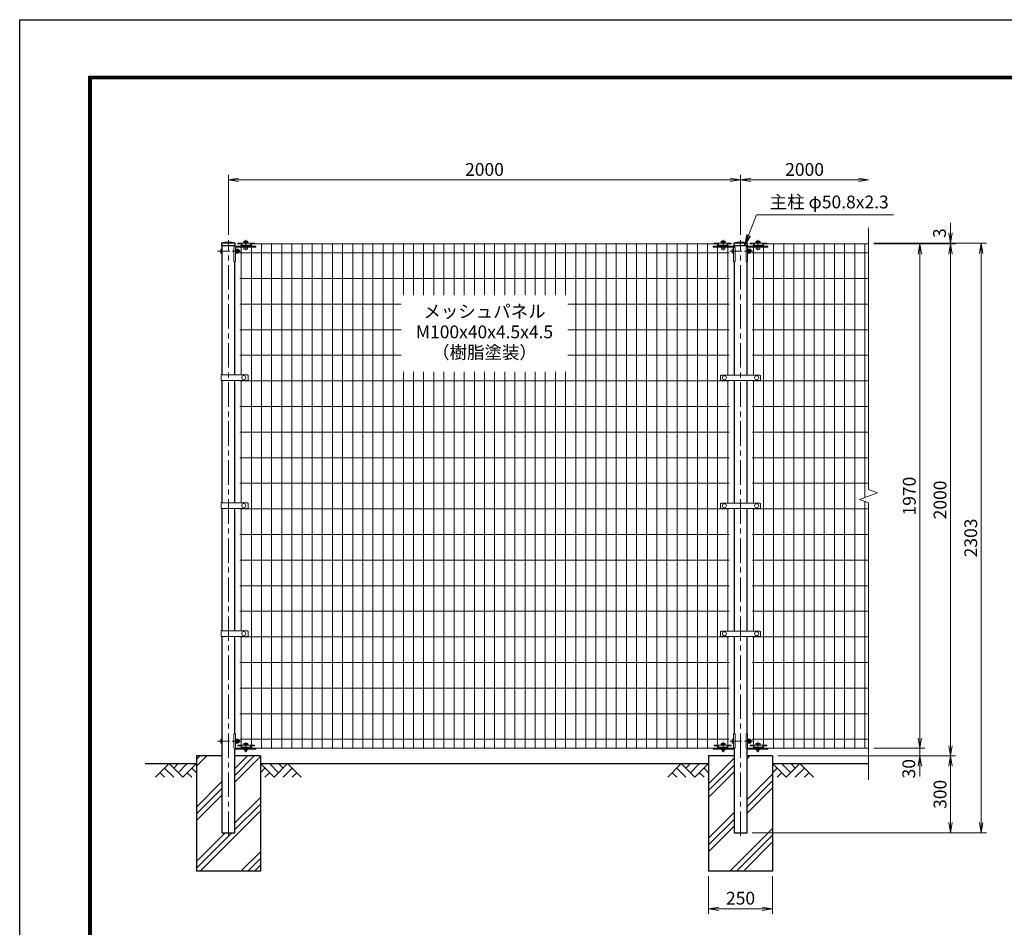
# Model space of a CAD drawing. Units: millimetres. Extents: x 0 to 8400, y 0 to 5940.
# Drawn here: x 0 to 3845, y 2395 to 5940 of the extents above; entities that cross this region are included whole.
import ezdxf
from ezdxf.enums import TextEntityAlignment as Align

# ---------------------------------------------------------------- set-up
doc = ezdxf.new("R2010")
doc.units = ezdxf.units.MM
doc.header["$LTSCALE"] = 3
doc.header["$MEASUREMENT"] = 0
doc.header["$PDMODE"] = 35
doc.linetypes.add('CENTER', pattern=[50.8, 31.75, -6.35, 6.35, -6.35])
for name, color, linetype in [('D-BGD', 7, 'Continuous'), ('D-STR1', 1, 'Continuous'), ('D-STR4', 7, 'Continuous'), ('D-TTL', 2, 'Continuous')]:
    doc.layers.add(name, color=color, linetype=linetype)
for name, color, linetype, lineweight in [('D-BMK', 2, 'CENTER', 13), ('D-DCR-HCH', 7, 'Continuous', 13), ('D-STR-DIM', 7, 'Continuous', 13), ('D-STR-TXT', 7, 'Continuous', 13), ('D-STR2', 7, 'Continuous', 13), ('D-STR3', 3, 'Continuous', 13)]:
    doc.layers.add(name, color=color, linetype=linetype, lineweight=lineweight)
doc.styles.add('ゴシック', font='txt')
doc.dimstyles.new('STYLE', dxfattribs={"dimscale": 20, "dimtxt": 2.5, "dimasz": 2, "dimexe": 1, "dimexo": 1, "dimgap": 0.8, "dimtad": 1, "dimdsep": 46, "dimtxsty": 'ゴシック', "dimblk": 'OPEN', "dimcen": 1e-08, "dimclrd": 256, "dimclre": 256, "dimclrt": 256, "dimadec": 0, "dimazin": 2, "dimtfac": 1, "dimtmove": 2, "dimatfit": 3, "dimldrblk": 'OPEN', "dimfxl": 0, "dimtolj": 1, "dimtzin": 0, "dimlwd": -1, "dimlwe": -1, "dimarcsym": 0})

# ---------------------------------------------------------------- blocks, each defined once
blk = doc.blocks.new('_Open')
at = {"color": 0, "linetype": 'ByBlock', "lineweight": -2}
for p, q in [((-1, 0.167), (0, 0)), ((-1, -0.167), (0, 0)), ((0, 0), (-1, 0))]:
    blk.add_line(p, q, dxfattribs=at)
blk = doc.blocks.new('*D10')
at = {"layer": 'D-STR-DIM'}
for p, q in [((815, 5099), (815, 5334)), ((855, 5314), (2775, 5314)), ((2815, 5099), (2815, 5334))]:
    blk.add_line(p, q, dxfattribs=at)
at = {"layer": 'Defpoints', "color": 0}
for p in [(2815, 5314), (815, 5079), (2815, 5079)]:
    blk.add_point(p, dxfattribs=at)
at = {"layer": 'D-STR-DIM', "xscale": 40, "yscale": 40, "zscale": 40, "rotation": 180}
blk.add_blockref('_Open', (815, 5314), dxfattribs=at)
at = {"layer": 'D-STR-DIM', "xscale": 40, "yscale": 40, "zscale": 40}
blk.add_blockref('_Open', (2815, 5314), dxfattribs=at)
at = {"layer": 'D-STR-DIM', "insert": (1815, 5355), "char_height": 50, "attachment_point": 5, "style": 'ゴシック'}
blk.add_mtext('\\A1;2000', dxfattribs=at)
blk = doc.blocks.new('*D11')
at = {"layer": 'D-STR-DIM'}
for p, q in [((2815, 5099), (2815, 5334)), ((2855, 5314), (3275, 5314))]:
    blk.add_line(p, q, dxfattribs=at)
at = {"layer": 'Defpoints', "color": 0}
for p in [(3315, 5314), (3315, 5127), (2815, 5079)]:
    blk.add_point(p, dxfattribs=at)
at = {"layer": 'D-STR-DIM', "xscale": 40, "yscale": 40, "zscale": 40, "rotation": 180}
blk.add_blockref('_Open', (2815, 5314), dxfattribs=at)
at = {"layer": 'D-STR-DIM', "xscale": 40, "yscale": 40, "zscale": 40}
blk.add_blockref('_Open', (3315, 5314), dxfattribs=at)
at = {"layer": 'D-STR-DIM', "insert": (3065, 5355), "char_height": 50, "attachment_point": 5, "style": 'ゴシック'}
blk.add_mtext('\\A1;2000', dxfattribs=at)
blk = doc.blocks.new('*D12')
at = {"layer": 'D-STR-DIM'}
for p, q in [((3515, 3134), (3515, 3174)), ((3335, 3094), (3535, 3094)), ((3515, 3064), (3515, 3094)), ((2960, 3064), (3535, 3064)), ((3515, 3024), (3515, 2984))]:
    blk.add_line(p, q, dxfattribs=at)
at = {"layer": 'Defpoints', "color": 0}
for p in [(3315, 3094), (3515, 3094), (2940, 3064)]:
    blk.add_point(p, dxfattribs=at)
at = {"layer": 'D-STR-DIM', "xscale": 40, "yscale": 40, "zscale": 40}
for p, rotation in [((3515, 3094), 270), ((3515, 3064), 90)]:
    blk.add_blockref('_Open', p, dxfattribs=dict(at, rotation=rotation))
at = {"layer": 'D-STR-DIM', "insert": (3471.9, 3014.1), "char_height": 50, "attachment_point": 5, "rotation": 90, "style": 'ゴシック'}
blk.add_mtext('\\A1;30', dxfattribs=at)
blk = doc.blocks.new('*D7')
at = {"layer": 'D-STR-DIM'}
for p, q in [((3335, 5064), (3655, 5064)), ((3635, 3104), (3635, 5024)), ((2960, 3064), (3655, 3064))]:
    blk.add_line(p, q, dxfattribs=at)
at = {"layer": 'Defpoints', "color": 0}
for p in [(3315, 5064), (3635, 5064), (2940, 3064)]:
    blk.add_point(p, dxfattribs=at)
at = {"layer": 'D-STR-DIM', "xscale": 40, "yscale": 40, "zscale": 40}
for p, rotation in [((3635, 5064), 90), ((3635, 3064), 270)]:
    blk.add_blockref('_Open', p, dxfattribs=dict(at, rotation=rotation))
at = {"layer": 'D-STR-DIM', "insert": (3594, 4064), "char_height": 50, "attachment_point": 5, "rotation": 90, "style": 'ゴシック'}
blk.add_mtext('\\A1;2000', dxfattribs=at)
blk = doc.blocks.new('*D8')
at = {"layer": 'D-STR-DIM'}
for p, q in [((3335, 5067), (3775, 5067)), ((3755, 2804), (3755, 5027)), ((2860.4, 2764), (3775, 2764))]:
    blk.add_line(p, q, dxfattribs=at)
at = {"layer": 'Defpoints', "color": 0}
for p in [(3315, 5067), (3755, 5067), (2840.4, 2764)]:
    blk.add_point(p, dxfattribs=at)
at = {"layer": 'D-STR-DIM', "xscale": 40, "yscale": 40, "zscale": 40}
for p, rotation in [((3755, 5067), 90), ((3755, 2764), 270)]:
    blk.add_blockref('_Open', p, dxfattribs=dict(at, rotation=rotation))
at = {"layer": 'D-STR-DIM', "insert": (3714, 3915.5), "char_height": 50, "attachment_point": 5, "rotation": 90, "style": 'ゴシック'}
blk.add_mtext('\\A1;2303', dxfattribs=at)
blk = doc.blocks.new('*D13')
at = {"layer": 'D-STR-DIM'}
for p, q in [((3635, 5107), (3635, 5147)), ((3335, 5067), (3655, 5067)), ((3335, 5064), (3655, 5064)), ((3635, 5064), (3635, 5067)), ((3635, 5024), (3635, 4984))]:
    blk.add_line(p, q, dxfattribs=at)
at = {"layer": 'Defpoints', "color": 0}
for p in [(3315, 5067), (3315, 5064), (3635, 5067)]:
    blk.add_point(p, dxfattribs=at)
at = {"layer": 'D-STR-DIM', "xscale": 40, "yscale": 40, "zscale": 40}
for p, rotation in [((3635, 5067), 270), ((3635, 5064), 90)]:
    blk.add_blockref('_Open', p, dxfattribs=dict(at, rotation=rotation))
at = {"layer": 'D-STR-DIM', "insert": (3592.1, 5106), "char_height": 50, "attachment_point": 5, "rotation": 90, "style": 'ゴシック'}
blk.add_mtext('\\A1;3', dxfattribs=at)
blk = doc.blocks.new('*D14')
at = {"layer": 'D-STR-DIM'}
for p, q in [((2960, 3064), (3655, 3064)), ((3635, 3024), (3635, 2804)), ((2860.4, 2764), (3655, 2764))]:
    blk.add_line(p, q, dxfattribs=at)
at = {"layer": 'Defpoints', "color": 0}
for p in [(2940, 3064), (2840.4, 2764), (3635, 2764)]:
    blk.add_point(p, dxfattribs=at)
at = {"layer": 'D-STR-DIM', "xscale": 40, "yscale": 40, "zscale": 40}
for p, rotation in [((3635, 3064), 90), ((3635, 2764), 270)]:
    blk.add_blockref('_Open', p, dxfattribs=dict(at, rotation=rotation))
at = {"layer": 'D-STR-DIM', "insert": (3594, 2914), "char_height": 50, "attachment_point": 5, "rotation": 90, "style": 'ゴシック'}
blk.add_mtext('\\A1;300', dxfattribs=at)
blk = doc.blocks.new('*D9')
at = {"layer": 'D-STR-DIM'}
for p, q in [((2690, 2594), (2690, 2447.3)), ((2940, 2594), (2940, 2447.3)), ((2730, 2467.3), (2900, 2467.3))]:
    blk.add_line(p, q, dxfattribs=at)
at = {"layer": 'Defpoints', "color": 0}
for p in [(2690, 2614), (2940, 2614), (2940, 2467.3)]:
    blk.add_point(p, dxfattribs=at)
at = {"layer": 'D-STR-DIM', "xscale": 40, "yscale": 40, "zscale": 40, "rotation": 180}
blk.add_blockref('_Open', (2690, 2467.3), dxfattribs=at)
at = {"layer": 'D-STR-DIM', "xscale": 40, "yscale": 40, "zscale": 40}
blk.add_blockref('_Open', (2940, 2467.3), dxfattribs=at)
at = {"layer": 'D-STR-DIM', "insert": (2815, 2508.3), "char_height": 50, "attachment_point": 5, "style": 'ゴシック'}
blk.add_mtext('\\A1;250', dxfattribs=at)
blk = doc.blocks.new('*D4')
at = {"layer": 'D-STR-DIM'}
for p, q in [((3335, 5064), (3535, 5064)), ((3515, 3134), (3515, 5024)), ((3335, 3094), (3535, 3094))]:
    blk.add_line(p, q, dxfattribs=at)
at = {"layer": 'Defpoints', "color": 0}
for p in [(3315, 5064), (3515, 5064), (3315, 3094)]:
    blk.add_point(p, dxfattribs=at)
at = {"layer": 'D-STR-DIM', "xscale": 40, "yscale": 40, "zscale": 40}
for p, rotation in [((3515, 5064), 90), ((3515, 3094), 270)]:
    blk.add_blockref('_Open', p, dxfattribs=dict(at, rotation=rotation))
at = {"layer": 'D-STR-DIM', "insert": (3474, 4079), "char_height": 50, "attachment_point": 5, "rotation": 90, "style": 'ゴシック'}
blk.add_mtext('\\A1;1970', dxfattribs=at)

msp = doc.modelspace()

# ---------------------------------------------------------------- hatches: boundary and pattern name
at = {"layer": 'D-DCR-HCH'}
h = msp.add_hatch(dxfattribs=at)
h.set_pattern_fill('PLAST', color=256, scale=600, angle=45)
h.paths.add_polyline_path([(940.025, 3063.98), (840.425, 3063.98), (840.425, 2763.98), (789.625, 2763.98), (789.625, 3063.98), (690.025, 3063.98), (690.025, 2613.98), (940.025, 2613.98)])
h = msp.add_hatch(dxfattribs=at)
h.set_pattern_fill('PLAST', color=256, scale=600, angle=45)
h.paths.add_polyline_path([(2940.025, 3063.98), (2840.425, 3063.98), (2840.425, 2763.98), (2789.625, 2763.98), (2789.625, 3063.98), (2690.025, 3063.98), (2690.025, 2613.98), (2940.025, 2613.98)])

# ---------------------------------------------------------------- linework, layer by layer
at = {"layer": 'D-BGD'}
for p, q in [((490.025, 3033.98), (690.025, 3033.98)), ((940.025, 3033.98), (2690.025, 3033.98)), ((2940.025, 3033.98), (3315.025, 3033.98))]:
    msp.add_line(p, q, dxfattribs=at)
at = {"layer": 'D-BMK'}
for p, q in [((815.025, 2751.98), (815.025, 5078.98)), ((882.925, 5079.68), (882.925, 5039.98)), ((2747.125, 5079.98), (2747.125, 5039.98)), ((2815.025, 2751.98), (2815.025, 5078.98)), ((2882.925, 5079.98), (2882.925, 5039.98)), ((882.925, 5058.344), (882.925, 5042.518)), ((2747.125, 5058.644), (2747.125, 5042.518)), ((2882.925, 5058.344), (2882.925, 5042.518)), ((882.925, 3118.48), (882.925, 3078.98)), ((2747.125, 3118.98), (2747.125, 3078.98)), ((2882.925, 3118.98), (2882.925, 3078.98)), ((882.925, 3087.616), (882.925, 3104.241)), ((2747.125, 3087.616), (2747.125, 3104.241)), ((2882.925, 3087.616), (2882.925, 3104.241))]:
    msp.add_line(p, q, dxfattribs=at)
at = {"layer": 'D-BMK', "ltscale": 0.5}
for p, q in [((772.829, 5035.98), (863.753, 5035.98)), ((2772.829, 5035.98), (2863.753, 5035.98)), ((772.829, 3121.98), (863.753, 3121.98)), ((2772.829, 3121.98), (2863.753, 3121.98))]:
    msp.add_line(p, q, dxfattribs=at)
at = {"layer": 'D-DCR-HCH'}
for p, q in [((583.601, 3033.98), (530.389, 2980.768)), ((565.864, 3016.242), (601.502, 2980.768)), ((583.601, 3033.98), (636.813, 2980.768)), ((601.339, 3016.242), (619.076, 3033.98)), ((619.076, 2998.505), (654.551, 3033.98)), ((636.813, 2980.768), (690.025, 3033.98)), ((672.288, 3016.242), (690.025, 2998.586)), ((993.238, 2980.768), (940.025, 3033.98)), ((957.763, 3016.242), (940.025, 2998.586)), ((1010.975, 2998.505), (975.5, 3033.98)), ((1046.45, 3033.98), (993.238, 2980.768)), ((1028.805, 3016.15), (1010.975, 3033.98)), ((1064.187, 3016.242), (1028.549, 2980.768)), ((1046.45, 3033.98), (1099.662, 2980.768)), ((2583.601, 3033.98), (2530.389, 2980.768)), ((2565.864, 3016.242), (2601.502, 2980.768)), ((2583.601, 3033.98), (2636.813, 2980.768)), ((2601.339, 3016.242), (2619.076, 3033.98)), ((2619.076, 2998.505), (2654.551, 3033.98)), ((2636.813, 2980.768), (2690.025, 3033.98)), ((2672.288, 3016.242), (2690.025, 2998.586)), ((2993.238, 2980.768), (2940.025, 3033.98)), ((2957.763, 3016.242), (2940.025, 2998.586)), ((3010.975, 2998.505), (2975.5, 3033.98)), ((3046.45, 3033.98), (2993.238, 2980.768)), ((3028.805, 3016.15), (3010.975, 3033.98)), ((3064.187, 3016.242), (3028.549, 2980.768)), ((3046.45, 3033.98), (3099.662, 2980.768)), ((548.127, 2998.505), (565.945, 2980.768)), ((654.551, 2998.505), (672.37, 2980.768)), ((975.5, 2998.505), (957.681, 2980.768)), ((1081.924, 2998.505), (1064.105, 2980.768)), ((2548.127, 2998.505), (2565.945, 2980.768)), ((2654.551, 2998.505), (2672.37, 2980.768)), ((2975.5, 2998.505), (2957.681, 2980.768)), ((3081.924, 2998.505), (3064.105, 2980.768))]:
    msp.add_line(p, q, dxfattribs=at)
at = {"layer": 'D-STR-DIM'}
for p, q in [((3315.025, 4104.632), (3315.025, 5126.98)), ((3279.787, 4066.154), (3350.264, 4091.806)), ((3350.264, 4091.806), (3315.025, 4104.632)), ((3315.025, 4053.328), (3279.787, 4066.154)), ((3315.025, 2970.98), (3315.025, 4053.328))]:
    msp.add_line(p, q, dxfattribs=at)
at = {"layer": 'D-STR1'}
for p, q in [((841.625, 5066.98), (788.425, 5066.98)), ((788.425, 5066.98), (788.425, 5055.98)), ((841.625, 5055.98), (788.425, 5055.98)), ((789.625, 5055.98), (789.625, 4552.23)), ((840.425, 5054.637), (840.425, 5055.98)), ((841.625, 5055.98), (841.625, 5066.98)), ((2841.625, 5066.98), (2788.425, 5066.98)), ((2788.425, 5066.98), (2788.425, 5055.98)), ((2841.625, 5055.98), (2788.425, 5055.98)), ((2789.625, 5055.98), (2789.625, 5054.637)), ((2840.425, 5054.637), (2840.425, 5055.98)), ((2841.625, 5055.98), (2841.625, 5066.98)), ((840.425, 4552.23), (840.425, 4994.98)), ((2789.625, 4994.98), (2789.625, 4551.23)), ((2840.425, 4551.23), (2840.425, 4994.98)), ((789.625, 4531.23), (789.625, 4052.23)), ((840.425, 4052.23), (840.425, 4531.23)), ((2789.625, 4531.23), (2789.625, 4051.23)), ((2840.425, 4051.23), (2840.425, 4531.23)), ((789.625, 4031.23), (789.625, 3552.23)), ((840.425, 3552.23), (840.425, 4031.23)), ((2789.625, 4031.23), (2789.625, 3551.23)), ((2840.425, 3551.23), (2840.425, 4031.23)), ((789.625, 3531.23), (789.625, 2763.98)), ((840.425, 3150.78), (840.425, 3531.23)), ((2789.625, 3531.23), (2789.625, 3150.78)), ((2840.425, 3150.78), (2840.425, 3531.23)), ((840.425, 2763.98), (840.425, 3091.123)), ((2789.625, 3091.123), (2789.625, 2763.98)), ((2840.425, 2763.98), (2840.425, 3091.123)), ((789.625, 2763.98), (840.425, 2763.98)), ((2789.625, 2763.98), (2840.425, 2763.98))]:
    msp.add_line(p, q, dxfattribs=at)
for centre in [(815.025, 4950.553), (2815.025, 4950.553)]:
    msp.add_arc(centre, 119.427, 77.130522, 102.869478, dxfattribs=at)
at = {"layer": 'D-STR2'}
for p, q in [((865.025, 4552.23), (865.025, 5063.98)), ((2728.275, 5063.98), (901.775, 5063.98)), ((904.609, 3093.98), (904.609, 5063.98)), ((944.192, 3093.98), (944.192, 5063.98)), ((983.775, 3093.98), (983.775, 5063.98)), ((1023.359, 3093.98), (1023.359, 5063.98)), ((1062.942, 3093.98), (1062.942, 5063.98)), ((1102.525, 3093.98), (1102.525, 5063.98)), ((1142.109, 3093.98), (1142.109, 5063.98)), ((1181.692, 3093.98), (1181.692, 5063.98)), ((1221.275, 3093.98), (1221.275, 5063.98)), ((1260.859, 3093.98), (1260.859, 5063.98)), ((1300.442, 3093.98), (1300.442, 5063.98)), ((1340.025, 3093.98), (1340.025, 5063.98)), ((1379.609, 3093.98), (1379.609, 5063.98)), ((1419.192, 3093.98), (1419.192, 5063.98)), ((1458.775, 3093.98), (1458.775, 5063.98)), ((1498.359, 4863.98), (1498.359, 5063.98)), ((1537.942, 4863.98), (1537.942, 5063.98)), ((1577.525, 4863.98), (1577.525, 5063.98)), ((1617.109, 4863.98), (1617.109, 5063.98)), ((1656.692, 4863.98), (1656.692, 5063.98)), ((1696.275, 4863.98), (1696.275, 5063.98)), ((1735.859, 4863.98), (1735.859, 5063.98)), ((1775.442, 4863.98), (1775.442, 5063.98)), ((1815.025, 4863.98), (1815.025, 5063.98)), ((1854.609, 4863.98), (1854.609, 5063.98)), ((1894.192, 4863.98), (1894.192, 5063.98)), ((1933.775, 4863.98), (1933.775, 5063.98)), ((1973.359, 4863.98), (1973.359, 5063.98)), ((2012.942, 4863.98), (2012.942, 5063.98)), ((2052.525, 4863.98), (2052.525, 5063.98)), ((2092.109, 4863.98), (2092.109, 5063.98)), ((2131.692, 4863.98), (2131.692, 5063.98)), ((2171.275, 3093.98), (2171.275, 5063.98)), ((2210.859, 3093.98), (2210.859, 5063.98)), ((2250.442, 3093.98), (2250.442, 5063.98)), ((2290.025, 3093.98), (2290.025, 5063.98)), ((2329.609, 3093.98), (2329.609, 5063.98)), ((2369.192, 3093.98), (2369.192, 5063.98)), ((2408.775, 3093.98), (2408.775, 5063.98)), ((2448.359, 3093.98), (2448.359, 5063.98)), ((2487.942, 3093.98), (2487.942, 5063.98)), ((2527.525, 3093.98), (2527.525, 5063.98)), ((2567.109, 3093.98), (2567.109, 5063.98)), ((2606.692, 3093.98), (2606.692, 5063.98)), ((2646.275, 3093.98), (2646.275, 5063.98)), ((2685.859, 3093.98), (2685.859, 5063.98)), ((2725.442, 3093.98), (2725.442, 5063.98)), ((2768.175, 5063.98), (2762.775, 5063.98)), ((2765.025, 4551.23), (2765.025, 5063.98)), ((2860.025, 5063.98), (2865.425, 5063.98)), ((2865.025, 4551.23), (2865.025, 5063.98)), ((2901.775, 5063.98), (3315.025, 5063.98)), ((2904.609, 3093.98), (2904.609, 5063.98)), ((2944.192, 3093.98), (2944.192, 5063.98)), ((2983.775, 3093.98), (2983.775, 5063.98)), ((3023.359, 3093.98), (3023.359, 5063.98)), ((3062.942, 3093.98), (3062.942, 5063.98)), ((3102.525, 3093.98), (3102.525, 5063.98)), ((3142.109, 3093.98), (3142.109, 5063.98)), ((3181.692, 3093.98), (3181.692, 5063.98)), ((3221.275, 3093.98), (3221.275, 5063.98)), ((3260.859, 3093.98), (3260.859, 5063.98)), ((3300.442, 4073.672), (3300.442, 5063.98)), ((2770.025, 5028.98), (860.025, 5028.98)), ((2860.025, 5028.98), (3315.025, 5028.98)), ((2770.025, 4928.98), (860.025, 4928.98)), ((2860.025, 4928.98), (3315.025, 4928.98)), ((1490.025, 4828.98), (860.025, 4828.98)), ((2770.025, 4828.98), (2140.025, 4828.98)), ((2860.025, 4828.98), (3315.025, 4828.98)), ((1490.025, 4728.98), (860.025, 4728.98)), ((2770.025, 4728.98), (2140.025, 4728.98)), ((2860.025, 4728.98), (3315.025, 4728.98)), ((1490.025, 4628.98), (860.025, 4628.98)), ((2770.025, 4628.98), (2140.025, 4628.98)), ((2860.025, 4628.98), (3315.025, 4628.98)), ((1498.359, 3093.98), (1498.359, 4563.98)), ((1537.942, 3093.98), (1537.942, 4563.98)), ((1577.525, 3093.98), (1577.525, 4563.98)), ((1617.109, 3093.98), (1617.109, 4563.98)), ((1656.692, 3093.98), (1656.692, 4563.98)), ((1696.275, 3093.98), (1696.275, 4563.98)), ((1735.859, 3093.98), (1735.859, 4563.98)), ((1775.442, 3093.98), (1775.442, 4563.98)), ((1815.025, 3093.98), (1815.025, 4563.98)), ((1854.609, 3093.98), (1854.609, 4563.98)), ((1894.192, 3093.98), (1894.192, 4563.98)), ((1933.775, 3093.98), (1933.775, 4563.98)), ((1973.359, 3093.98), (1973.359, 4563.98)), ((2012.942, 3093.98), (2012.942, 4563.98)), ((2052.525, 3093.98), (2052.525, 4563.98)), ((2092.109, 3093.98), (2092.109, 4563.98)), ((2131.692, 3093.98), (2131.692, 4563.98)), ((2770.025, 4528.98), (860.025, 4528.98)), ((865.025, 4052.23), (865.025, 4531.23)), ((2765.025, 4051.23), (2765.025, 4531.23)), ((2860.025, 4528.98), (3315.025, 4528.98)), ((2865.025, 4051.23), (2865.025, 4531.23)), ((2770.025, 4428.98), (860.025, 4428.98)), ((2860.025, 4428.98), (3315.025, 4428.98)), ((2770.025, 4328.98), (860.025, 4328.98)), ((2860.025, 4328.98), (3315.025, 4328.98)), ((2770.025, 4228.98), (860.025, 4228.98)), ((2860.025, 4228.98), (3315.025, 4228.98)), ((2770.025, 4128.98), (860.025, 4128.98)), ((2860.025, 4128.98), (3315.025, 4128.98)), ((3300.442, 3093.98), (3300.442, 4058.636)), ((2770.025, 4028.98), (860.025, 4028.98)), ((865.025, 3552.23), (865.025, 4031.23)), ((2765.025, 3551.23), (2765.025, 4031.23)), ((2860.025, 4028.98), (3315.025, 4028.98)), ((2865.025, 3551.23), (2865.025, 4031.23)), ((2770.025, 3928.98), (860.025, 3928.98)), ((2860.025, 3928.98), (3315.025, 3928.98)), ((2770.025, 3828.98), (860.025, 3828.98)), ((2860.025, 3828.98), (3315.025, 3828.98)), ((2770.025, 3728.98), (860.025, 3728.98)), ((2860.025, 3728.98), (3315.025, 3728.98)), ((2770.025, 3628.98), (860.025, 3628.98)), ((2860.025, 3628.98), (3315.025, 3628.98)), ((2770.025, 3528.98), (860.025, 3528.98)), ((865.025, 3093.98), (865.025, 3531.23)), ((2765.025, 3093.98), (2765.025, 3531.23)), ((2860.025, 3528.98), (3315.025, 3528.98)), ((2865.025, 3093.98), (2865.025, 3531.23)), ((2770.025, 3428.98), (860.025, 3428.98)), ((2860.025, 3428.98), (3315.025, 3428.98)), ((2770.025, 3328.98), (860.025, 3328.98)), ((2860.025, 3328.98), (3315.025, 3328.98)), ((2770.025, 3228.98), (860.025, 3228.98)), ((2860.025, 3228.98), (3315.025, 3228.98)), ((2770.025, 3128.98), (860.025, 3128.98)), ((2860.025, 3128.98), (3315.025, 3128.98)), ((2770.025, 3093.98), (860.025, 3093.98)), ((2860.025, 3093.98), (3315.025, 3093.98))]:
    msp.add_line(p, q, dxfattribs=at)
at = {"layer": 'D-STR3'}
for p, q in [((784.825, 5042.48), (784.825, 5029.48)), ((789.625, 5043.98), (789.625, 5027.98)), ((836.425, 5048.98), (836.425, 4994.98)), ((921.925, 5054.98), (842.425, 5054.98)), ((842.639, 5050.78), (842.639, 4994.98)), ((842.639, 5044.48), (842.639, 5043.04)), ((843.139, 5044.48), (842.639, 5044.48)), ((842.639, 5039.98), (843.439, 5039.98)), ((842.639, 5039.303), (843.439, 5039.303)), ((842.825, 5042.459), (843.546, 5041.45)), ((843.139, 5044.48), (843.139, 5043.04)), ((843.232, 5042.749), (843.646, 5042.169)), ((843.439, 5040.48), (843.827, 5043.642)), ((843.439, 5040.48), (843.439, 5031.48)), ((921.925, 5051.78), (843.639, 5051.78)), ((845.595, 5043.73), (843.927, 5043.73)), ((845.638, 5035.98), (845.638, 5043.705)), ((852.433, 5039.732), (845.638, 5039.732)), ((845.737, 5043.485), (845.692, 5043.656)), ((852.433, 5043.485), (845.737, 5043.485)), ((852.025, 5067.18), (852.025, 5063.98)), ((917.525, 5067.18), (852.025, 5067.18)), ((852.025, 5063.98), (867.775, 5063.98)), ((854.939, 5040.98), (854.939, 5030.98)), ((854.939, 5039.98), (858.625, 5039.98)), ((854.939, 5039.303), (858.949, 5039.303)), ((858.625, 5039.98), (858.625, 5031.98)), ((867.775, 5063.98), (867.775, 5059.18)), ((867.775, 5059.18), (901.775, 5059.18)), ((891.425, 5068.78), (874.425, 5068.78)), ((874.425, 5068.78), (874.425, 5067.18)), ((874.425, 5067.18), (891.425, 5067.18)), ((874.825, 5073.28), (874.825, 5068.78)), ((874.825, 5068.78), (891.025, 5068.78)), ((890.425, 5055.98), (875.425, 5055.98)), ((875.425, 5055.98), (875.425, 5054.98)), ((875.925, 5051.78), (875.925, 5043.98)), ((889.925, 5043.98), (875.925, 5043.98)), ((876.691, 5074.28), (889.037, 5074.28)), ((878.875, 5073.28), (878.875, 5068.78)), ((878.925, 5059.18), (878.925, 5055.98)), ((879.602, 5043.78), (879.49, 5043.98)), ((879.602, 5043.98), (879.602, 5043.78)), ((886.248, 5043.78), (879.602, 5043.78)), ((886.248, 5043.98), (886.248, 5043.78)), ((886.361, 5043.98), (886.248, 5043.78)), ((886.925, 5059.18), (886.925, 5055.98)), ((886.975, 5073.28), (886.975, 5068.78)), ((889.925, 5051.78), (889.925, 5043.98)), ((890.425, 5055.98), (890.425, 5054.98)), ((891.025, 5073.28), (891.025, 5068.78)), ((891.425, 5067.18), (891.425, 5068.78)), ((901.775, 5063.98), (901.775, 5059.18)), ((901.775, 5063.98), (917.525, 5063.98)), ((917.525, 5067.18), (917.525, 5063.98)), ((921.925, 5054.98), (921.925, 5051.78)), ((2708.125, 5054.98), (2787.625, 5054.98)), ((2708.125, 5054.98), (2708.125, 5051.78)), ((2708.125, 5051.78), (2786.412, 5051.78)), ((2712.525, 5067.18), (2712.525, 5063.98)), ((2712.525, 5067.18), (2778.025, 5067.18)), ((2728.275, 5063.98), (2712.525, 5063.98)), ((2728.275, 5063.98), (2728.275, 5059.18)), ((2762.275, 5059.18), (2728.275, 5059.18)), ((2738.625, 5068.78), (2755.625, 5068.78)), ((2738.625, 5067.18), (2738.625, 5068.78)), ((2755.625, 5067.18), (2738.625, 5067.18)), ((2739.025, 5073.28), (2739.025, 5068.78)), ((2755.225, 5068.78), (2739.025, 5068.78)), ((2739.625, 5055.98), (2754.625, 5055.98)), ((2739.625, 5055.98), (2739.625, 5054.98)), ((2740.125, 5051.78), (2740.125, 5043.98)), ((2740.125, 5043.98), (2754.125, 5043.98)), ((2753.36, 5074.28), (2741.014, 5074.28)), ((2743.075, 5073.28), (2743.075, 5068.78)), ((2743.125, 5059.18), (2743.125, 5055.98)), ((2743.802, 5043.78), (2743.69, 5043.98)), ((2743.802, 5043.98), (2743.802, 5043.78)), ((2750.448, 5043.78), (2743.802, 5043.78)), ((2750.448, 5043.98), (2750.448, 5043.78)), ((2750.561, 5043.98), (2750.448, 5043.78)), ((2751.125, 5059.18), (2751.125, 5055.98)), ((2751.175, 5073.28), (2751.175, 5068.78)), ((2754.125, 5051.78), (2754.125, 5043.98)), ((2754.625, 5055.98), (2754.625, 5054.98)), ((2755.225, 5073.28), (2755.225, 5068.78)), ((2755.625, 5068.78), (2755.625, 5067.18)), ((2762.275, 5063.98), (2762.275, 5059.18)), ((2778.025, 5063.98), (2762.275, 5063.98)), ((2778.025, 5067.18), (2778.025, 5063.98)), ((2782.612, 5042.48), (2782.612, 5029.48)), ((2787.412, 5050.78), (2787.412, 4994.98)), ((2787.412, 5043.98), (2787.412, 5027.98)), ((2793.625, 5048.98), (2793.625, 4994.98)), ((2836.425, 5048.98), (2836.425, 4994.98)), ((2921.925, 5054.98), (2842.425, 5054.98)), ((2842.639, 5050.78), (2842.639, 4994.98)), ((2842.639, 5044.48), (2842.639, 5043.04)), ((2843.139, 5044.48), (2842.639, 5044.48)), ((2842.639, 5039.98), (2843.439, 5039.98)), ((2842.639, 5039.303), (2843.439, 5039.303)), ((2842.825, 5042.459), (2843.546, 5041.45)), ((2843.139, 5044.48), (2843.139, 5043.04)), ((2843.232, 5042.749), (2843.646, 5042.169)), ((2843.439, 5040.48), (2843.827, 5043.642)), ((2843.439, 5040.48), (2843.439, 5031.48)), ((2921.925, 5051.78), (2843.639, 5051.78)), ((2845.595, 5043.73), (2843.927, 5043.73)), ((2845.638, 5035.98), (2845.638, 5043.705)), ((2852.433, 5039.732), (2845.638, 5039.732)), ((2845.737, 5043.485), (2845.692, 5043.656)), ((2852.433, 5043.485), (2845.737, 5043.485)), ((2852.025, 5067.18), (2852.025, 5063.98)), ((2917.525, 5067.18), (2852.025, 5067.18)), ((2852.025, 5063.98), (2867.775, 5063.98)), ((2854.939, 5040.98), (2854.939, 5030.98)), ((2854.939, 5039.98), (2856.412, 5039.98)), ((2854.939, 5039.303), (2856.735, 5039.303)), ((2856.412, 5039.98), (2856.412, 5031.98)), ((2867.775, 5063.98), (2867.775, 5059.18)), ((2867.775, 5059.18), (2901.775, 5059.18)), ((2891.425, 5068.78), (2874.425, 5068.78)), ((2874.425, 5068.78), (2874.425, 5067.18)), ((2874.425, 5067.18), (2891.425, 5067.18)), ((2874.825, 5073.28), (2874.825, 5068.78)), ((2874.825, 5068.78), (2891.025, 5068.78)), ((2890.425, 5055.98), (2875.425, 5055.98)), ((2875.425, 5055.98), (2875.425, 5054.98)), ((2875.925, 5051.78), (2875.925, 5043.98)), ((2889.925, 5043.98), (2875.925, 5043.98)), ((2876.691, 5074.28), (2889.037, 5074.28)), ((2878.875, 5073.28), (2878.875, 5068.78)), ((2878.925, 5059.18), (2878.925, 5055.98)), ((2879.602, 5043.78), (2879.49, 5043.98)), ((2879.602, 5043.98), (2879.602, 5043.78)), ((2886.248, 5043.78), (2879.602, 5043.78)), ((2886.248, 5043.98), (2886.248, 5043.78)), ((2886.361, 5043.98), (2886.248, 5043.78)), ((2886.925, 5059.18), (2886.925, 5055.98)), ((2886.975, 5073.28), (2886.975, 5068.78)), ((2889.925, 5051.78), (2889.925, 5043.98)), ((2890.425, 5055.98), (2890.425, 5054.98)), ((2891.025, 5073.28), (2891.025, 5068.78)), ((2891.425, 5067.18), (2891.425, 5068.78)), ((2901.775, 5063.98), (2901.775, 5059.18)), ((2901.775, 5063.98), (2917.525, 5063.98)), ((2917.525, 5067.18), (2917.525, 5063.98)), ((2921.925, 5054.98), (2921.925, 5051.78)), ((842.639, 5032.657), (843.439, 5032.657)), ((842.639, 5031.98), (843.439, 5031.98)), ((842.639, 5028.919), (842.639, 5027.48)), ((843.139, 5027.48), (842.639, 5027.48)), ((842.825, 5029.501), (843.546, 5030.51)), ((843.139, 5028.919), (843.139, 5027.48)), ((843.232, 5029.21), (843.646, 5029.79)), ((843.439, 5031.48), (843.827, 5028.317)), ((845.572, 5028.23), (843.927, 5028.23)), ((845.638, 5035.98), (845.638, 5028.255)), ((852.433, 5032.227), (845.638, 5032.227)), ((852.433, 5028.474), (845.737, 5028.474)), ((854.939, 5032.657), (858.949, 5032.657)), ((854.939, 5031.98), (858.625, 5031.98)), ((2842.639, 5032.657), (2843.439, 5032.657)), ((2842.639, 5031.98), (2843.439, 5031.98)), ((2842.639, 5028.919), (2842.639, 5027.48)), ((2843.139, 5027.48), (2842.639, 5027.48)), ((2842.825, 5029.501), (2843.546, 5030.51)), ((2843.139, 5028.919), (2843.139, 5027.48)), ((2843.232, 5029.21), (2843.646, 5029.79)), ((2843.439, 5031.48), (2843.827, 5028.317)), ((2845.572, 5028.23), (2843.927, 5028.23)), ((2845.638, 5035.98), (2845.638, 5028.255)), ((2852.433, 5032.227), (2845.638, 5032.227)), ((2852.433, 5028.474), (2845.737, 5028.474)), ((2854.939, 5032.657), (2856.735, 5032.657)), ((2854.939, 5031.98), (2856.412, 5031.98)), ((842.639, 4994.98), (836.425, 4994.98)), ((2787.412, 4994.98), (2793.625, 4994.98)), ((2842.639, 4994.98), (2836.425, 4994.98)), ((787.325, 4552.23), (890.014, 4552.23)), ((787.325, 4552.23), (787.325, 4531.23)), ((892.014, 4550.23), (892.014, 4533.23)), ((2736.525, 4548.23), (2736.525, 4534.23)), ((2739.525, 4551.23), (2890.525, 4551.23)), ((2893.525, 4548.23), (2893.525, 4534.23)), ((787.325, 4531.23), (890.014, 4531.23)), ((2739.525, 4531.23), (2890.525, 4531.23)), ((787.325, 4052.23), (890.014, 4052.23)), ((787.325, 4052.23), (787.325, 4031.23)), ((892.014, 4050.23), (892.014, 4033.23)), ((2736.525, 4048.23), (2736.525, 4034.23)), ((2739.525, 4051.23), (2890.525, 4051.23)), ((2893.525, 4048.23), (2893.525, 4034.23)), ((787.325, 4031.23), (890.014, 4031.23)), ((2739.525, 4031.23), (2890.525, 4031.23)), ((787.325, 3552.23), (890.014, 3552.23)), ((787.325, 3552.23), (787.325, 3531.23)), ((892.014, 3550.23), (892.014, 3533.23)), ((2736.525, 3548.23), (2736.525, 3534.23)), ((2739.525, 3551.23), (2890.525, 3551.23)), ((2893.525, 3548.23), (2893.525, 3534.23)), ((787.325, 3531.23), (890.014, 3531.23)), ((2739.525, 3531.23), (2890.525, 3531.23)), ((784.822, 3128.48), (784.822, 3115.48)), ((789.622, 3129.98), (789.622, 3113.98)), ((836.425, 3096.78), (836.425, 3150.78)), ((842.639, 3150.78), (836.425, 3150.78)), ((842.639, 3094.98), (842.639, 3150.78)), ((842.639, 3130.48), (842.639, 3129.04)), ((843.139, 3130.48), (842.639, 3130.48)), ((842.639, 3125.98), (843.439, 3125.98)), ((842.639, 3125.303), (843.439, 3125.303)), ((842.639, 3118.657), (843.439, 3118.657)), ((842.639, 3117.98), (843.439, 3117.98)), ((842.639, 3114.919), (842.639, 3113.48)), ((842.825, 3128.459), (843.546, 3127.45)), ((842.825, 3115.501), (843.546, 3116.51)), ((843.139, 3130.48), (843.139, 3129.04)), ((843.139, 3114.919), (843.139, 3113.48)), ((843.232, 3128.749), (843.646, 3128.169)), ((843.232, 3115.21), (843.646, 3115.79)), ((843.439, 3126.48), (843.827, 3129.642)), ((843.439, 3126.48), (843.439, 3117.48)), ((843.439, 3117.48), (843.827, 3114.317)), ((845.595, 3129.73), (843.927, 3129.73)), ((845.638, 3121.98), (845.638, 3129.705)), ((852.433, 3125.732), (845.638, 3125.732)), ((845.638, 3121.98), (845.638, 3114.255)), ((852.433, 3118.227), (845.638, 3118.227)), ((845.737, 3129.485), (845.692, 3129.656)), ((852.433, 3129.485), (845.737, 3129.485)), ((852.433, 3114.474), (845.737, 3114.474)), ((854.939, 3126.98), (854.939, 3116.98)), ((854.939, 3125.98), (858.622, 3125.98)), ((854.939, 3125.303), (858.945, 3125.303)), ((854.939, 3118.657), (858.945, 3118.657)), ((854.939, 3117.98), (858.622, 3117.98)), ((858.622, 3125.98), (858.622, 3117.98)), ((2782.612, 3128.48), (2782.612, 3115.48)), ((2787.412, 3150.78), (2793.625, 3150.78)), ((2787.412, 3094.98), (2787.412, 3150.78)), ((2787.412, 3129.98), (2787.412, 3113.98)), ((2793.625, 3096.78), (2793.625, 3150.78)), ((2836.425, 3096.78), (2836.425, 3150.78)), ((2842.639, 3150.78), (2836.425, 3150.78)), ((2842.639, 3094.98), (2842.639, 3150.78)), ((2842.639, 3130.48), (2842.639, 3129.04)), ((2843.139, 3130.48), (2842.639, 3130.48)), ((2842.639, 3125.98), (2843.439, 3125.98)), ((2842.639, 3125.303), (2843.439, 3125.303)), ((2842.639, 3118.657), (2843.439, 3118.657)), ((2842.639, 3117.98), (2843.439, 3117.98)), ((2842.639, 3114.919), (2842.639, 3113.48)), ((2842.825, 3128.459), (2843.546, 3127.45)), ((2842.825, 3115.501), (2843.546, 3116.51)), ((2843.139, 3130.48), (2843.139, 3129.04)), ((2843.139, 3114.919), (2843.139, 3113.48)), ((2843.232, 3128.749), (2843.646, 3128.169)), ((2843.232, 3115.21), (2843.646, 3115.79)), ((2843.439, 3126.48), (2843.827, 3129.642)), ((2843.439, 3126.48), (2843.439, 3117.48)), ((2843.439, 3117.48), (2843.827, 3114.317)), ((2845.595, 3129.73), (2843.927, 3129.73)), ((2845.638, 3121.98), (2845.638, 3129.705)), ((2852.433, 3125.732), (2845.638, 3125.732)), ((2845.638, 3121.98), (2845.638, 3114.255)), ((2852.433, 3118.227), (2845.638, 3118.227)), ((2845.737, 3129.485), (2845.692, 3129.656)), ((2852.433, 3129.485), (2845.737, 3129.485)), ((2852.433, 3114.474), (2845.737, 3114.474)), ((2854.939, 3126.98), (2854.939, 3116.98)), ((2854.939, 3125.98), (2856.412, 3125.98)), ((2854.939, 3125.303), (2856.735, 3125.303)), ((2854.939, 3118.657), (2856.735, 3118.657)), ((2854.939, 3117.98), (2856.412, 3117.98)), ((2856.412, 3125.98), (2856.412, 3117.98)), ((921.925, 3090.78), (842.425, 3090.78)), ((843.139, 3113.48), (842.639, 3113.48)), ((921.925, 3093.98), (843.639, 3093.98)), ((845.572, 3114.23), (843.927, 3114.23)), ((852.025, 3106.18), (852.025, 3102.98)), ((917.525, 3106.18), (852.025, 3106.18)), ((852.025, 3102.98), (867.775, 3102.98)), ((867.775, 3102.98), (867.775, 3098.18)), ((867.775, 3098.18), (901.775, 3098.18)), ((891.425, 3107.78), (874.425, 3107.78)), ((874.425, 3107.78), (874.425, 3106.18)), ((874.425, 3106.18), (891.425, 3106.18)), ((874.825, 3112.28), (874.825, 3107.78)), ((874.825, 3107.78), (891.025, 3107.78)), ((875.425, 3089.78), (875.425, 3090.78)), ((890.425, 3089.78), (875.425, 3089.78)), ((875.925, 3093.98), (875.925, 3098.18)), ((876.691, 3113.28), (889.037, 3113.28)), ((878.875, 3112.28), (878.875, 3107.78)), ((878.925, 3089.78), (878.925, 3083.98)), ((878.925, 3083.98), (886.925, 3083.98)), ((878.925, 3083.98), (879.602, 3082.78)), ((879.602, 3089.78), (879.602, 3082.78)), ((879.602, 3082.78), (886.248, 3082.78)), ((886.248, 3089.78), (886.248, 3082.78)), ((886.248, 3082.78), (886.925, 3083.98)), ((886.925, 3089.78), (886.925, 3083.98)), ((886.975, 3112.28), (886.975, 3107.78)), ((889.925, 3093.98), (889.925, 3098.18)), ((890.425, 3089.78), (890.425, 3090.78)), ((891.025, 3112.28), (891.025, 3107.78)), ((891.425, 3106.18), (891.425, 3107.78)), ((901.775, 3102.98), (901.775, 3098.18)), ((901.775, 3102.98), (917.525, 3102.98)), ((917.525, 3106.18), (917.525, 3102.98)), ((921.925, 3090.78), (921.925, 3093.98)), ((2708.125, 3090.78), (2708.125, 3093.98)), ((2708.125, 3093.98), (2786.412, 3093.98)), ((2708.125, 3090.78), (2787.625, 3090.78)), ((2712.525, 3106.18), (2712.525, 3102.98)), ((2712.525, 3106.18), (2778.025, 3106.18)), ((2728.275, 3102.98), (2712.525, 3102.98)), ((2728.275, 3102.98), (2728.275, 3098.18)), ((2762.275, 3098.18), (2728.275, 3098.18)), ((2738.625, 3107.78), (2755.625, 3107.78)), ((2738.625, 3106.18), (2738.625, 3107.78)), ((2755.625, 3106.18), (2738.625, 3106.18)), ((2739.025, 3112.28), (2739.025, 3107.78)), ((2755.225, 3107.78), (2739.025, 3107.78)), ((2739.625, 3089.78), (2739.625, 3090.78)), ((2739.625, 3089.78), (2754.625, 3089.78)), ((2740.125, 3093.98), (2740.125, 3098.18)), ((2753.36, 3113.28), (2741.014, 3113.28)), ((2743.075, 3112.28), (2743.075, 3107.78)), ((2743.125, 3089.78), (2743.125, 3083.98)), ((2751.125, 3083.98), (2743.125, 3083.98)), ((2743.802, 3082.78), (2743.125, 3083.98)), ((2743.802, 3089.78), (2743.802, 3082.78)), ((2750.448, 3082.78), (2743.802, 3082.78)), ((2750.448, 3089.78), (2750.448, 3082.78)), ((2751.125, 3083.98), (2750.448, 3082.78)), ((2751.125, 3089.78), (2751.125, 3083.98)), ((2751.175, 3112.28), (2751.175, 3107.78)), ((2754.125, 3093.98), (2754.125, 3098.18)), ((2754.625, 3089.78), (2754.625, 3090.78)), ((2755.225, 3112.28), (2755.225, 3107.78)), ((2755.625, 3107.78), (2755.625, 3106.18)), ((2762.275, 3102.98), (2762.275, 3098.18)), ((2778.025, 3102.98), (2762.275, 3102.98)), ((2778.025, 3106.18), (2778.025, 3102.98)), ((2921.925, 3090.78), (2842.425, 3090.78)), ((2843.139, 3113.48), (2842.639, 3113.48)), ((2921.925, 3093.98), (2843.639, 3093.98)), ((2845.572, 3114.23), (2843.927, 3114.23)), ((2852.025, 3106.18), (2852.025, 3102.98)), ((2917.525, 3106.18), (2852.025, 3106.18)), ((2852.025, 3102.98), (2867.775, 3102.98)), ((2867.775, 3102.98), (2867.775, 3098.18)), ((2867.775, 3098.18), (2901.775, 3098.18)), ((2891.425, 3107.78), (2874.425, 3107.78)), ((2874.425, 3107.78), (2874.425, 3106.18)), ((2874.425, 3106.18), (2891.425, 3106.18)), ((2874.825, 3112.28), (2874.825, 3107.78)), ((2874.825, 3107.78), (2891.025, 3107.78)), ((2875.425, 3089.78), (2875.425, 3090.78)), ((2890.425, 3089.78), (2875.425, 3089.78)), ((2875.925, 3093.98), (2875.925, 3098.18)), ((2876.691, 3113.28), (2889.037, 3113.28)), ((2878.875, 3112.28), (2878.875, 3107.78)), ((2878.925, 3089.78), (2878.925, 3083.98)), ((2878.925, 3083.98), (2886.925, 3083.98)), ((2878.925, 3083.98), (2879.602, 3082.78)), ((2879.602, 3089.78), (2879.602, 3082.78)), ((2879.602, 3082.78), (2886.248, 3082.78)), ((2886.248, 3089.78), (2886.248, 3082.78)), ((2886.248, 3082.78), (2886.925, 3083.98)), ((2886.925, 3089.78), (2886.925, 3083.98)), ((2886.975, 3112.28), (2886.975, 3107.78)), ((2889.925, 3093.98), (2889.925, 3098.18)), ((2890.425, 3089.78), (2890.425, 3090.78)), ((2891.025, 3112.28), (2891.025, 3107.78)), ((2891.425, 3106.18), (2891.425, 3107.78)), ((2901.775, 3102.98), (2901.775, 3098.18)), ((2901.775, 3102.98), (2917.525, 3102.98)), ((2917.525, 3106.18), (2917.525, 3102.98)), ((2921.925, 3090.78), (2921.925, 3093.98))]:
    msp.add_line(p, q, dxfattribs=at)
for centre in [(875.025, 4541.73), (2752.025, 4541.23), (2878.025, 4541.23), (875.025, 4041.73), (2752.025, 4041.23), (2878.025, 4041.23), (875.025, 3541.73), (2752.025, 3541.23), (2878.025, 3541.23)]:
    msp.add_circle(centre, 8, dxfattribs=at)
for centre, radius, start, end in [((842.425, 5048.98), 6, 90, 180), ((843.639, 5050.78), 1, 90, 180), ((843.639, 5043.04), 1, 180, 215.537678), ((843.639, 5043.04), 0.5, 180, 215.537678), ((843.139, 5041.159), 0.5, 33.433728, 35.537678), ((843.927, 5043.63), 0.1, 90, 173), ((845.595, 5043.63), 0.1, 15, 90), ((840.756, 5041.608), 5.323, 339.373217, 22.775601), ((824.882, 5035.98), 21.191, 0, 10.200306), ((851.417, 5041.609), 2.134, 298.453089, 61.546911), ((846.675, 5035.98), 6.873, 0, 33.093479), ((848.165, 5036.724), 8, 32.134626, 57.683146), ((851.125, 5035.98), 8.5, 331.927513, 28.072487), ((876.85, 5071.742), 2.543, 37.210895, 142.789105), ((882.925, 5065.578), 8.701, 62.260627, 117.739373), ((889, 5071.73), 2.55, 37.425054, 142.574946), ((2741.05, 5071.73), 2.55, 37.425054, 142.574946), ((2747.125, 5065.578), 8.701, 62.260627, 117.739373), ((2753.2, 5071.742), 2.543, 37.210895, 142.789105), ((2786.412, 5050.78), 1, 0, 90), ((2787.625, 5048.98), 6, 0, 90), ((2842.425, 5048.98), 6, 90, 180), ((2843.639, 5050.78), 1, 90, 180), ((2843.639, 5043.04), 1, 180, 215.537678), ((2843.639, 5043.04), 0.5, 180, 215.537678), ((2843.139, 5041.159), 0.5, 33.433728, 35.537678), ((2843.927, 5043.63), 0.1, 90, 173), ((2845.595, 5043.63), 0.1, 15, 90), ((2840.756, 5041.608), 5.323, 339.373217, 22.775601), ((2824.882, 5035.98), 21.191, 0, 10.200306), ((2851.417, 5041.609), 2.134, 298.453089, 61.546911), ((2846.675, 5035.98), 6.873, 0, 33.093479), ((2848.165, 5036.724), 8, 32.134626, 57.683146), ((2848.912, 5035.98), 8.5, 331.927513, 28.072487), ((2876.85, 5071.742), 2.543, 37.210895, 142.789105), ((2882.925, 5065.578), 8.701, 62.260627, 117.739373), ((2889, 5071.73), 2.55, 37.425054, 142.574946), ((843.639, 5028.919), 1, 144.462322, 180), ((843.639, 5028.919), 0.5, 144.462322, 180), ((843.139, 5030.8), 0.5, 324.462322, 326.566272), ((843.927, 5028.33), 0.1, 187, 270), ((845.572, 5028.33), 0.1, 270, 337.224399), ((840.756, 5030.352), 5.323, 337.224399, 20.626783), ((824.882, 5035.98), 21.191, 349.799694, 0), ((846.675, 5035.98), 6.873, 326.906521, 0), ((851.417, 5030.351), 2.134, 298.453089, 61.546911), ((848.165, 5035.235), 8, 302.316854, 327.865374), ((2843.639, 5028.919), 1, 144.462322, 180), ((2843.639, 5028.919), 0.5, 144.462322, 180), ((2843.139, 5030.8), 0.5, 324.462322, 326.566272), ((2843.927, 5028.33), 0.1, 187, 270), ((2845.572, 5028.33), 0.1, 270, 337.224399), ((2840.756, 5030.352), 5.323, 337.224399, 20.626783), ((2824.882, 5035.98), 21.191, 349.799694, 0), ((2846.675, 5035.98), 6.873, 326.906521, 0), ((2851.417, 5030.351), 2.134, 298.453089, 61.546911), ((2848.165, 5035.235), 8, 302.316854, 327.865374), ((890.014, 4550.23), 2, 0, 90), ((2739.525, 4548.23), 3, 90, 180), ((2890.525, 4548.23), 3, 0, 90), ((890.014, 4533.23), 2, 270, 0), ((2739.525, 4534.23), 3, 180, 270), ((2890.525, 4534.23), 3, 270, 0), ((890.014, 4050.23), 2, 0, 90), ((2739.525, 4048.23), 3, 90, 180), ((2890.525, 4048.23), 3, 0, 90), ((890.014, 4033.23), 2, 270, 0), ((2739.525, 4034.23), 3, 180, 270), ((2890.525, 4034.23), 3, 270, 0), ((890.014, 3550.23), 2, 0, 90), ((2739.525, 3548.23), 3, 90, 180), ((2890.525, 3548.23), 3, 0, 90), ((890.014, 3533.23), 2, 270, 0), ((2739.525, 3534.23), 3, 180, 270), ((2890.525, 3534.23), 3, 270, 0), ((843.639, 3129.04), 1, 180, 215.537678), ((843.639, 3114.919), 1, 144.462322, 180), ((843.639, 3129.04), 0.5, 180, 215.537678), ((843.639, 3114.919), 0.5, 144.462322, 180), ((843.139, 3127.159), 0.5, 33.433728, 35.537678), ((843.139, 3116.8), 0.5, 324.462322, 326.566272), ((843.927, 3129.63), 0.1, 90, 173), ((845.595, 3129.63), 0.1, 15, 90), ((840.756, 3127.608), 5.323, 339.373217, 22.775601), ((840.756, 3116.352), 5.323, 337.224399, 20.626783), ((824.882, 3121.98), 21.191, 0, 10.200306), ((824.882, 3121.98), 21.191, 349.799694, 0), ((851.417, 3127.609), 2.134, 298.453089, 61.546911), ((846.675, 3121.98), 6.873, 0, 33.093479), ((846.675, 3121.98), 6.873, 326.906521, 0), ((851.417, 3116.351), 2.134, 298.453089, 61.546911), ((848.165, 3122.724), 8, 32.134626, 57.683146), ((848.165, 3121.235), 8, 302.316854, 327.865374), ((851.122, 3121.98), 8.5, 331.927513, 28.072487), ((2843.639, 3129.04), 1, 180, 215.537678), ((2843.639, 3114.919), 1, 144.462322, 180), ((2843.639, 3129.04), 0.5, 180, 215.537678), ((2843.639, 3114.919), 0.5, 144.462322, 180), ((2843.139, 3127.159), 0.5, 33.433728, 35.537678), ((2843.139, 3116.8), 0.5, 324.462322, 326.566272), ((2843.927, 3129.63), 0.1, 90, 173), ((2845.595, 3129.63), 0.1, 15, 90), ((2840.756, 3127.608), 5.323, 339.373217, 22.775601), ((2840.756, 3116.352), 5.323, 337.224399, 20.626783), ((2824.882, 3121.98), 21.191, 0, 10.200306), ((2824.882, 3121.98), 21.191, 349.799694, 0), ((2851.417, 3127.609), 2.134, 298.453089, 61.546911), ((2846.675, 3121.98), 6.873, 0, 33.093479), ((2846.675, 3121.98), 6.873, 326.906521, 0), ((2851.417, 3116.351), 2.134, 298.453089, 61.546911), ((2848.165, 3122.724), 8, 32.134626, 57.683146), ((2848.165, 3121.235), 8, 302.316854, 327.865374), ((2848.912, 3121.98), 8.5, 331.927513, 28.072487), ((842.425, 3096.78), 6, 180, 270), ((843.639, 3094.98), 1, 180, 270), ((843.927, 3114.33), 0.1, 187, 270), ((845.572, 3114.33), 0.1, 270, 337.224399), ((876.85, 3110.742), 2.543, 37.210895, 142.789105), ((882.925, 3104.578), 8.701, 62.260627, 117.739373), ((889, 3110.73), 2.55, 37.425054, 142.574946), ((2741.05, 3110.73), 2.55, 37.425054, 142.574946), ((2747.125, 3104.578), 8.701, 62.260627, 117.739373), ((2753.2, 3110.742), 2.543, 37.210895, 142.789105), ((2786.412, 3094.98), 1, 270, 0), ((2787.625, 3096.78), 6, 270, 0), ((2842.425, 3096.78), 6, 180, 270), ((2843.639, 3094.98), 1, 180, 270), ((2843.927, 3114.33), 0.1, 187, 270), ((2845.572, 3114.33), 0.1, 270, 337.224399), ((2876.85, 3110.742), 2.543, 37.210895, 142.789105), ((2882.925, 3104.578), 8.701, 62.260627, 117.739373), ((2889, 3110.73), 2.55, 37.425054, 142.574946)]:
    msp.add_arc(centre, radius, start, end, dxfattribs=at)
for centre in [(789.625, 5042.48), (2787.412, 5042.48), (789.622, 3128.48), (2787.412, 3128.48)]:
    msp.add_ellipse(centre, major_axis=(4.8, 0), ratio=0.3125, start_param=1.57079633, end_param=3.14159265, dxfattribs=at)
at = {"layer": 'D-STR3', "extrusion": (0, 0, -1)}
for centre in [(789.625, 5029.48), (2787.412, 5029.48), (789.622, 3115.48), (2787.412, 3115.48)]:
    msp.add_ellipse(centre, major_axis=(4.8, 0), ratio=0.3125, start_param=1.57079633, end_param=3.14159265, dxfattribs=at)
at = {"layer": 'D-STR4'}
for p, q in [((690.025, 3063.98), (690.025, 2613.98)), ((789.625, 3063.98), (690.025, 3063.98)), ((940.025, 3063.98), (840.425, 3063.98)), ((940.025, 3063.98), (940.025, 2613.98)), ((2690.025, 3063.98), (2690.025, 2613.98)), ((2789.625, 3063.98), (2690.025, 3063.98)), ((2940.025, 3063.98), (2840.425, 3063.98)), ((2940.025, 3063.98), (2940.025, 2613.98)), ((940.025, 2613.98), (690.025, 2613.98)), ((2940.025, 2613.98), (2690.025, 2613.98))]:
    msp.add_line(p, q, dxfattribs=at)
at = {"layer": 'D-TTL'}
msp.add_lwpolyline([(0, 5940), (8400, 5940), (8400, 0), (0, 0)], close=True, dxfattribs=at)
at = {"layer": 'D-TTL', "color": 7}
for points in [[(270, 5720), (8130, 5720), (8130, 220), (270, 220)], [(272.5, 5717.5), (8127.5, 5717.5), (8127.5, 222.5), (272.5, 222.5)], [(275, 5715), (8125, 5715), (8125, 225), (275, 225)], [(277.5, 5712.5), (8122.5, 5712.5), (8122.5, 227.5), (277.5, 227.5)], [(280, 5710), (8120, 5710), (8120, 230), (280, 230)]]:
    msp.add_lwpolyline(points, close=True, dxfattribs=at)

# ---------------------------------------------------------------- texts
at = {"layer": 'D-STR-TXT', "style": 'ゴシック'}
msp.add_text('主柱 φ50.8x2.3', height=50, dxfattribs=at).set_placement((2928.787, 5202.972))
for s, p in [('メッシュパネル', (1815.025, 4793.98)), ('M100x40x4.5x4.5', (1815.025, 4713.98)), ('（樹脂塗装）', (1815.025, 4633.98))]:
    msp.add_text(s, height=50, dxfattribs=at).set_placement(p, align=Align.MIDDLE)

# ---------------------------------------------------------------- dimensions: what is measured, and where the dimension line sits
at = {"layer": 'D-STR-DIM'}
for base, p1, p2, picture, middle in [((2815.025, 5313.98), (815.025, 5078.98), (2815.025, 5078.98), '*D10', (1815.025, 5354.98)), ((2940.025, 2467.343), (2690.025, 2613.98), (2940.025, 2613.98), '*D9', (2815.025, 2508.343))]:
    dim = msp.add_linear_dim(base=base, p1=p1, p2=p2, dimstyle='STYLE', dxfattribs=at)
    dim.commit()
    dim.dimension.update_dxf_attribs({"geometry": picture, "text_midpoint": middle})
dim = msp.add_linear_dim(base=(3315.025, 5313.98), p1=(2815.025, 5078.98), p2=(3315.025, 5126.98), text='2000', dimstyle='STYLE', override={"dimse2": 1}, dxfattribs=at)
dim.commit()
dim.dimension.update_dxf_attribs({"geometry": '*D11', "text_midpoint": (3065.025, 5354.98)})
for base, p1, p2, picture, middle in [((3635.025, 5066.98), (3315.025, 5063.98), (3315.025, 5066.98), '*D13', (3592.111, 5106.005)), ((3515.025, 3093.98), (2940.025, 3063.98), (3315.025, 3093.98), '*D12', (3471.868, 3014.134))]:
    dim = msp.add_linear_dim(base=base, p1=p1, p2=p2, angle=90, dimstyle='STYLE', dxfattribs=at)
    dim.commit()
    dim.dimension.update_dxf_attribs({"geometry": picture, "text_midpoint": middle, "dimtype": 160})
for base, p1, p2, picture, middle in [((3755.025, 5066.98), (2840.425, 2763.98), (3315.025, 5066.98), '*D8', (3714.025, 3915.48)), ((3635.025, 5063.98), (2940.025, 3063.98), (3315.025, 5063.98), '*D7', (3594.025, 4063.98)), ((3515.025, 5063.98), (3315.025, 3093.98), (3315.025, 5063.98), '*D4', (3474.025, 4078.98)), ((3635.025, 2763.98), (2940.025, 3063.98), (2840.425, 2763.98), '*D14', (3594.025, 2913.98))]:
    dim = msp.add_linear_dim(base=base, p1=p1, p2=p2, angle=90, dimstyle='STYLE', dxfattribs=at)
    dim.commit()
    dim.dimension.update_dxf_attribs({"geometry": picture, "text_midpoint": middle})

# ---------------------------------------------------------------- leaders
at = {"layer": 'D-STR-TXT'}
msp.add_leader([(2831.638, 5060.903), (2877.863, 5177.708), (3412.543, 5177.708)], dimstyle='STYLE', override={"dimgap": 0.8, "dimtad": 1}, dxfattribs=at)

doc.saveas('drawing.dxf')
